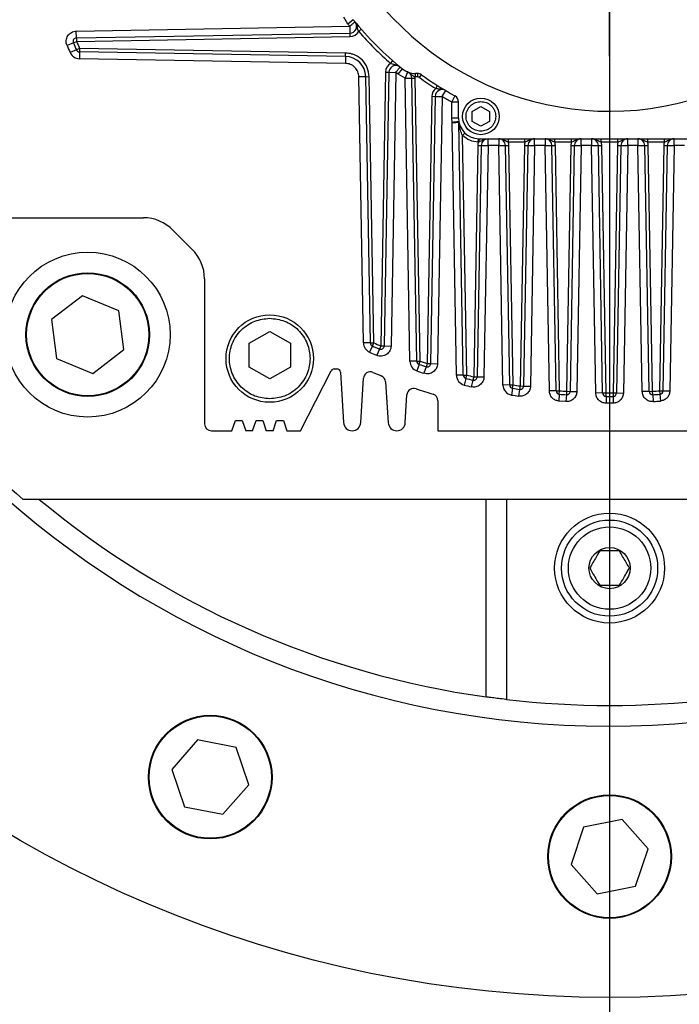
# Model space of a CAD drawing. Units: inches. Extents: x 2777 to 16158, y 1914 to 8228.
# Drawn here: x 3924 to 4020, y 5263 to 5406 of the extents above; entities that cross this region are included whole.
import ezdxf

# ---------------------------------------------------------------- set-up
doc = ezdxf.new("R2010")
doc.units = ezdxf.units.IN
doc.header["$MEASUREMENT"] = 0
doc.layers.add('10', color=7, linetype='Continuous')
doc.layers.add('PDF_Text', color=7, linetype='Continuous')
doc.layers.add('图框', color=7, linetype='Continuous', lineweight=35)
doc.styles.add('宋体', font='txt')
doc.dimstyles.new('ISO-25', dxfattribs={"dimtxt": 40, "dimasz": 50, "dimexe": 1.25, "dimexo": 0.625, "dimtad": 1, "dimtoh": 1, "dimdsep": 46, "dimtxsty": 'Standard', "dimcen": 2.5, "dimadec": 0, "dimazin": 0, "dimtfac": 1, "dimtmove": 0, "dimatfit": 3, "dimfxl": 1, "dimarcsym": 0})

# ---------------------------------------------------------------- blocks, each defined once
blk = doc.blocks.new('SW_CENTERMARKSYMBOL_0')
at = {"layer": '图框', "color": 0}
for p, q in [((0, 0.5), (0, 3.55)), ((0, 0), (0, 0.25)), ((-0.5, 0), (-3.55, 0)), ((0, 0), (-0.25, 0)), ((0, 0), (0, -0.25)), ((0, 0), (0.25, 0)), ((0.5, 0), (3.55, 0)), ((0, -0.5), (0, -3.55))]:
    blk.add_line(p, q, dxfattribs=at)
blk = doc.blocks.new('*D19')
at = {"layer": 'Defpoints', "color": 0}
for p in [(4009.56, 5436.39), (2982.83, 4654.39), (3311.14, 4654.39)]:
    blk.add_point(p, dxfattribs=at)
at = {"layer": 'PDF_Text', "color": 0, "lineweight": -2}
for p, q in [((4008.93, 5436.39), (2981.58, 5436.39)), ((2982.83, 5386.39), (2982.83, 4704.39)), ((3310.52, 4654.39), (2981.58, 4654.39))]:
    blk.add_line(p, q, dxfattribs=at)
at = {"layer": 'PDF_Text', "color": 0}
for points in [[(2991.16, 5386.39), (2974.49, 5386.39), (2982.83, 5436.39)], [(2974.49, 4704.39), (2991.16, 4704.39), (2982.83, 4654.39)]]:
    blk.add_solid(points, dxfattribs=at)
at = {"layer": 'PDF_Text', "color": 0, "insert": (2962.2, 5045.39), "char_height": 40, "attachment_point": 5, "rotation": 90, "style": '宋体'}
blk.add_mtext('782', dxfattribs=at)
blk = doc.blocks.new('*D20')
at = {"layer": 'Defpoints', "color": 0}
for p in [(4009.56, 5436.39), (3659.56, 4654.39), (4009.56, 4509.73)]:
    blk.add_point(p, dxfattribs=at)
at = {"layer": 'PDF_Text', "color": 0, "lineweight": -2}
for p, q in [((4009.56, 5435.76), (4009.56, 4508.48)), ((3659.56, 4653.76), (3659.56, 4508.48)), ((3709.56, 4509.73), (3959.56, 4509.73))]:
    blk.add_line(p, q, dxfattribs=at)
at = {"layer": 'PDF_Text', "color": 0}
for points in [[(3709.56, 4518.06), (3709.56, 4501.4), (3659.56, 4509.73)], [(3959.56, 4501.4), (3959.56, 4518.06), (4009.56, 4509.73)]]:
    blk.add_solid(points, dxfattribs=at)
at = {"layer": 'PDF_Text', "color": 0, "insert": (3834.56, 4530.36), "char_height": 40, "attachment_point": 5, "style": '宋体'}
blk.add_mtext('350', dxfattribs=at)
blk = doc.blocks.new('*D23')
at = {"layer": 'Defpoints', "color": 0}
for p in [(5600.26, 7008.39), (7066.15, 7008.39), (4009.56, 4654.39)]:
    blk.add_point(p, dxfattribs=at)
at = {"layer": 'PDF_Text', "color": 0, "lineweight": -2}
for p, q in [((5600.88, 7008.39), (7067.4, 7008.39)), ((7066.15, 4704.39), (7066.15, 6958.39)), ((4010.18, 4654.39), (7067.4, 4654.39))]:
    blk.add_line(p, q, dxfattribs=at)
at = {"layer": 'PDF_Text', "color": 0}
for points in [[(7074.48, 6958.39), (7057.82, 6958.39), (7066.15, 7008.39)], [(7057.82, 4704.39), (7074.48, 4704.39), (7066.15, 4654.39)]]:
    blk.add_solid(points, dxfattribs=at)
at = {"layer": 'PDF_Text', "color": 0, "insert": (7045.52, 5831.39), "char_height": 40, "attachment_point": 5, "rotation": 90, "style": '宋体'}
blk.add_mtext('2354', dxfattribs=at)
blk = doc.blocks.new('*D32')
at = {"layer": 'Defpoints', "color": 0}
for p in [(4825.56, 6030.96), (4825.56, 5877.87), (3659.56, 4989.39)]:
    blk.add_point(p, dxfattribs=at)
at = {"layer": 'PDF_Text', "color": 0, "lineweight": -2}
for p, q in [((3659.56, 4990.01), (3659.56, 6032.21)), ((4825.56, 5878.49), (4825.56, 6032.21)), ((3709.56, 6030.96), (4775.56, 6030.96))]:
    blk.add_line(p, q, dxfattribs=at)
at = {"layer": 'PDF_Text', "color": 0}
for points in [[(3709.56, 6039.29), (3709.56, 6022.62), (3659.56, 6030.96)], [(4775.56, 6022.62), (4775.56, 6039.29), (4825.56, 6030.96)]]:
    blk.add_solid(points, dxfattribs=at)
at = {"layer": 'PDF_Text', "color": 0, "insert": (4242.56, 6051.58), "char_height": 40, "attachment_point": 5, "style": '宋体'}
blk.add_mtext('1166', dxfattribs=at)
blk = doc.blocks.new('*D38')
at = {"layer": 'Defpoints', "color": 0}
for p in [(4744.78, 6715.97), (3659.56, 4581.12), (3659.56, 4169.24)]:
    blk.add_point(p, dxfattribs=at)
at = {"layer": 'PDF_Text', "color": 0, "lineweight": -2}
for p, q in [((4744.78, 6715.34), (4744.78, 4167.99)), ((3659.56, 4580.5), (3659.56, 4167.99)), ((4694.78, 4169.24), (3709.56, 4169.24))]:
    blk.add_line(p, q, dxfattribs=at)
at = {"layer": 'PDF_Text', "color": 0}
for points in [[(3709.56, 4177.57), (3709.56, 4160.91), (3659.56, 4169.24)], [(4694.78, 4160.91), (4694.78, 4177.57), (4744.78, 4169.24)]]:
    blk.add_solid(points, dxfattribs=at)
at = {"layer": 'PDF_Text', "color": 0, "insert": (4202.17, 4189.87), "char_height": 40, "attachment_point": 5, "style": '宋体'}
blk.add_mtext('1085.22', dxfattribs=at)

msp = doc.modelspace()

# ---------------------------------------------------------------- linework, layer by layer
at = {"color": 7, "linetype": 'ByBlock', "lineweight": 25}
for p, q in [((3971.446, 5405.591), (3970.854, 5406.591)), ((3931.881, 5404.561), (3971.719, 5405.256)), ((3972.223, 5406.219), (3971.446, 5405.591)), ((3971.719, 5405.256), (3971.446, 5405.591)), ((3971.719, 5405.256), (3971.736, 5404.256)), ((3931.898, 5403.561), (3931.881, 5404.561)), ((3931.898, 5403.561), (3971.736, 5404.256)), ((3931.898, 5403.561), (3931.907, 5403.061)), ((3931.907, 5403.061), (3971.745, 5403.756)), ((3971.736, 5404.256), (3971.745, 5403.756)), ((3973.014, 5404.501), (3973.391, 5404.829)), ((3931.448, 5402.864), (3930.529, 5402.469)), ((3931.448, 5402.864), (3931.907, 5403.061)), ((3931.895, 5401.839), (3930.982, 5401.433)), ((3932.352, 5402.042), (3931.895, 5401.839)), ((3932.343, 5401.543), (3932.326, 5400.543)), ((3932.352, 5402.042), (3932.343, 5401.543)), ((3971.086, 5400.866), (3932.343, 5401.543)), ((3971.095, 5401.366), (3932.352, 5402.042)), ((3971.086, 5400.866), (3971.069, 5399.866)), ((3971.086, 5400.866), (3971.095, 5401.366)), ((3971.069, 5399.866), (3932.326, 5400.543)), ((3977.668, 5399.847), (3977.997, 5400.224)), ((3974.034, 5397.919), (3973.034, 5397.902)), ((3973.71, 5359.159), (3973.034, 5397.902)), ((3974.034, 5397.919), (3974.534, 5397.928)), ((3974.71, 5359.176), (3974.034, 5397.919)), ((3975.21, 5359.185), (3974.534, 5397.928)), ((3976.924, 5398.577), (3976.228, 5358.74)), ((3977.424, 5398.569), (3976.728, 5358.731)), ((3976.924, 5398.577), (3977.424, 5398.569)), ((3977.424, 5398.569), (3978.424, 5398.551)), ((3978.424, 5398.551), (3977.728, 5358.713)), ((3978.758, 5398.278), (3978.424, 5398.551)), ((3978.758, 5398.278), (3979.387, 5399.056)), ((3979.759, 5397.687), (3978.758, 5398.278)), ((3980.137, 5398.612), (3979.759, 5397.687)), ((3981.575, 5397.889), (3981.245, 5397.889)), ((3981.575, 5398.389), (3981.272, 5398.389)), ((3981.575, 5398.389), (3981.575, 5397.889)), ((3981.866, 5397.796), (3982.158, 5398.202)), ((3979.759, 5397.687), (3980.759, 5397.704)), ((3980.478, 5356.491), (3979.759, 5397.687)), ((3980.759, 5397.704), (3981.258, 5397.713)), ((3981.478, 5356.508), (3980.759, 5397.704)), ((3981.978, 5356.517), (3981.258, 5397.713)), ((3984.227, 5396.206), (3984.494, 5396.629)), ((3983.675, 5395.069), (3982.996, 5356.172)), ((3984.174, 5395.061), (3983.496, 5356.164)), ((3983.675, 5395.069), (3984.174, 5395.061)), ((3984.174, 5395.061), (3985.174, 5395.043)), ((3985.174, 5395.043), (3984.495, 5356.146)), ((3985.174, 5395.043), (3985.682, 5395.905)), ((3987.036, 5395.136), (3986.557, 5394.259)), ((3986.557, 5391.889), (3986.557, 5394.259)), ((3986.557, 5394.259), (3987.557, 5394.259)), ((3987.557, 5391.889), (3987.557, 5394.259)), ((3989.557, 5392.861), (3990.807, 5393.583)), ((3990.807, 5393.583), (3992.057, 5392.861)), ((3989.557, 5391.418), (3989.557, 5392.861)), ((3992.057, 5392.861), (3992.057, 5391.418)), ((3986.609, 5391.247), (3986.557, 5391.889)), ((3987.557, 5391.889), (3986.557, 5391.889)), ((3987.245, 5354.466), (3986.609, 5391.247)), ((3987.608, 5391.3), (3987.601, 5391.378)), ((3988.245, 5354.484), (3987.608, 5391.3)), ((3990.807, 5390.696), (3989.557, 5391.418)), ((3992.057, 5391.418), (3990.807, 5390.696)), ((3988.142, 5389.356), (3988.487, 5389.718)), ((3988.745, 5354.492), (3988.142, 5389.356)), ((3990.351, 5387.916), (3989.763, 5354.24)), ((3990.851, 5387.907), (3990.263, 5354.232)), ((3990.351, 5387.916), (3990.851, 5387.907)), ((3990.437, 5388.391), (3990.454, 5388.891)), ((3990.504, 5388.41), (3990.437, 5388.391)), ((3990.557, 5388.889), (4028.557, 5388.889)), ((3990.851, 5387.907), (3991.85, 5387.889)), ((3991.85, 5387.889), (3991.263, 5354.214)), ((3991.85, 5387.889), (3991.85, 5388.889)), ((3993.405, 5387.889), (3991.85, 5387.889)), ((3993.405, 5388.889), (3993.405, 5387.889)), ((3993.405, 5387.889), (3994.405, 5387.907)), ((3994.013, 5353.038), (3993.405, 5387.889)), ((3994.405, 5387.907), (3994.905, 5387.916)), ((3995.013, 5353.056), (3994.405, 5387.907)), ((3994.819, 5388.389), (3994.819, 5388.889)), ((3997.227, 5388.389), (3994.819, 5388.389)), ((3995.513, 5353.065), (3994.905, 5387.916)), ((3997.141, 5387.916), (3996.53, 5352.899)), ((3997.641, 5387.907), (3997.03, 5352.891)), ((3997.141, 5387.916), (3997.641, 5387.907)), ((3997.641, 5387.907), (3998.641, 5387.889)), ((3998.641, 5387.889), (3998.03, 5352.873)), ((3998.641, 5387.889), (3998.641, 5388.889)), ((4000.157, 5387.889), (3998.641, 5387.889)), ((4000.157, 5388.889), (4000.157, 5387.889)), ((4000.157, 5387.889), (4001.157, 5387.907)), ((4000.781, 5352.177), (4000.157, 5387.889)), ((4001.157, 5387.907), (4001.657, 5387.916)), ((4001.781, 5352.194), (4001.157, 5387.907)), ((4001.572, 5388.389), (4001.572, 5388.889)), ((4004.008, 5388.389), (4001.572, 5388.389)), ((4002.281, 5352.203), (4001.657, 5387.916)), ((4003.923, 5387.916), (4003.298, 5352.121)), ((4004.422, 5387.907), (4003.798, 5352.113)), ((4003.923, 5387.916), (4004.422, 5387.907)), ((4004.422, 5387.907), (4005.422, 5387.889)), ((4005.422, 5387.889), (4004.798, 5352.095)), ((4005.422, 5387.889), (4005.422, 5388.889)), ((4006.92, 5387.889), (4005.422, 5387.889)), ((4006.92, 5388.889), (4006.92, 5387.889)), ((4006.92, 5387.889), (4007.919, 5387.907)), ((4007.548, 5351.865), (4006.92, 5387.889)), ((4007.919, 5387.907), (4008.419, 5387.916)), ((4008.548, 5351.882), (4007.919, 5387.907)), ((4008.334, 5388.389), (4008.334, 5388.889)), ((4010.78, 5388.389), (4008.334, 5388.389)), ((4009.048, 5351.891), (4008.419, 5387.916)), ((4010.694, 5387.916), (4010.065, 5351.891)), ((4011.194, 5387.907), (4010.565, 5351.882)), ((4010.694, 5387.916), (4011.194, 5387.907)), ((4011.194, 5387.907), (4012.194, 5387.889)), ((4012.194, 5387.889), (4011.565, 5351.865)), ((4012.194, 5387.889), (4012.194, 5388.889)), ((4013.691, 5387.889), (4012.194, 5387.889)), ((4013.691, 5388.889), (4013.691, 5387.889)), ((4013.691, 5387.889), (4014.691, 5387.907)), ((4014.316, 5352.095), (4013.691, 5387.889)), ((4014.691, 5387.907), (4015.191, 5387.916)), ((4015.316, 5352.113), (4014.691, 5387.907)), ((4015.105, 5388.389), (4015.105, 5388.889)), ((4017.542, 5388.389), (4015.105, 5388.389)), ((4015.816, 5352.121), (4015.191, 5387.916)), ((4017.456, 5387.916), (4016.833, 5352.203)), ((4017.956, 5387.907), (4017.333, 5352.194)), ((4017.456, 5387.916), (4017.956, 5387.907)), ((4017.956, 5387.907), (4018.956, 5387.889)), ((4018.956, 5387.889), (4018.333, 5352.177)), ((4018.956, 5387.889), (4018.956, 5388.889)), ((4020.472, 5387.889), (4018.956, 5387.889)), ((3920.557, 5377.389), (3941.652, 5377.389)), ((3950.557, 5368.485), (3950.557, 5347.389)), ((3932.799, 5366.042), (3928.264, 5362.564)), ((3938.078, 5363.853), (3932.799, 5366.042)), ((3938.822, 5358.186), (3938.078, 5363.853)), ((3928.264, 5362.564), (3929.007, 5356.898)), ((3957.057, 5359.121), (3960.057, 5360.853)), ((3960.057, 5360.853), (3963.057, 5359.121)), ((3957.057, 5355.657), (3957.057, 5359.121)), ((3963.057, 5359.121), (3963.057, 5355.657)), ((3974.71, 5359.176), (3973.71, 5359.159)), ((3974.71, 5359.176), (3975.21, 5359.185)), ((3975.007, 5358.728), (3975.21, 5359.185)), ((3934.286, 5354.709), (3938.822, 5358.186)), ((3975.007, 5358.728), (3974.6, 5357.814)), ((3976.031, 5358.28), (3975.637, 5357.361)), ((3976.228, 5358.74), (3976.031, 5358.28)), ((3976.228, 5358.74), (3976.728, 5358.731)), ((3976.728, 5358.731), (3977.728, 5358.713)), ((3929.007, 5356.898), (3934.286, 5354.709)), ((3981.478, 5356.508), (3980.478, 5356.491)), ((3981.478, 5356.508), (3981.978, 5356.517)), ((3981.978, 5356.517), (3982.996, 5356.172)), ((3960.057, 5353.925), (3957.057, 5355.657)), ((3963.057, 5355.657), (3960.057, 5353.925)), ((3964.557, 5346.389), (3969.008, 5355.116)), ((3969.453, 5355.389), (3969.857, 5355.389)), ((3970.356, 5354.92), (3970.809, 5347.562)), ((3981.814, 5356.044), (3981.488, 5355.099)), ((3982.838, 5355.698), (3982.524, 5354.748)), ((3982.996, 5356.172), (3983.496, 5356.164)), ((3983.496, 5356.164), (3984.495, 5356.146)), ((3973.304, 5347.563), (3973.697, 5354.019)), ((3976.92, 5353.515), (3977.309, 5347.558)), ((3988.245, 5354.484), (3987.245, 5354.466)), ((3988.245, 5354.484), (3988.745, 5354.492)), ((3988.622, 5354.008), (3988.376, 5353.038)), ((3988.622, 5354.008), (3988.745, 5354.492)), ((3989.646, 5353.754), (3989.412, 5352.782)), ((3989.763, 5354.24), (3990.263, 5354.232)), ((3990.263, 5354.232), (3991.263, 5354.214)), ((3995.013, 5353.056), (3994.013, 5353.038)), ((3995.013, 5353.056), (3995.513, 5353.065)), ((3995.43, 5352.571), (3995.264, 5351.585)), ((3995.43, 5352.571), (3995.513, 5353.065)), ((3996.453, 5352.405), (3996.299, 5351.417)), ((3996.53, 5352.899), (3996.453, 5352.405)), ((3996.53, 5352.899), (3997.03, 5352.891)), ((3997.03, 5352.891), (3998.03, 5352.873)), ((4001.781, 5352.194), (4000.781, 5352.177)), ((4001.781, 5352.194), (4002.281, 5352.203)), ((4002.237, 5351.705), (4002.281, 5352.203)), ((4003.298, 5352.121), (4003.261, 5351.623)), ((4003.298, 5352.121), (4003.798, 5352.113)), ((4003.798, 5352.113), (4004.798, 5352.095)), ((4015.316, 5352.113), (4014.316, 5352.095)), ((4015.316, 5352.113), (4015.816, 5352.121)), ((4015.853, 5351.623), (4015.816, 5352.121)), ((4016.833, 5352.203), (4017.333, 5352.194)), ((4016.833, 5352.203), (4016.876, 5351.705)), ((4017.333, 5352.194), (4018.333, 5352.177)), ((3979.804, 5347.564), (3980.048, 5351.615)), ((3984.557, 5350.752), (3984.557, 5346.389)), ((4002.237, 5351.705), (4002.151, 5350.709)), ((4003.187, 5350.626), (4002.151, 5350.709)), ((4003.261, 5351.623), (4003.187, 5350.626)), ((4008.548, 5351.882), (4007.548, 5351.865)), ((4008.548, 5351.882), (4009.048, 5351.891)), ((4009.045, 5351.391), (4009.039, 5350.391)), ((4009.045, 5351.391), (4009.048, 5351.891)), ((4010.065, 5351.891), (4010.565, 5351.882)), ((4010.065, 5351.891), (4010.068, 5351.391)), ((4010.068, 5351.391), (4010.074, 5350.391)), ((4010.565, 5351.882), (4011.565, 5351.865)), ((4015.853, 5351.623), (4015.927, 5350.626)), ((4016.876, 5351.705), (4016.962, 5350.709)), ((4010.074, 5350.391), (4009.039, 5350.391)), ((3954.557, 5346.389), (3955.057, 5347.889)), ((3955.057, 5347.889), (3956.057, 5347.889)), ((3956.057, 5347.889), (3956.557, 5346.389)), ((3957.557, 5346.389), (3958.057, 5347.889)), ((3958.057, 5347.889), (3959.057, 5347.889)), ((3959.057, 5347.889), (3959.557, 5346.389)), ((3960.557, 5346.389), (3961.057, 5347.889)), ((3961.057, 5347.889), (3962.057, 5347.889)), ((3962.057, 5347.889), (3962.557, 5346.389)), ((3951.557, 5346.389), (3954.557, 5346.389)), ((3957.557, 5346.389), (3956.557, 5346.389)), ((3960.557, 5346.389), (3959.557, 5346.389)), ((3962.557, 5346.389), (3964.557, 5346.389)), ((3984.557, 5346.389), (4034.557, 5346.389)), ((4094.951, 5336.389), (3924.162, 5336.389)), ((3991.557, 5307.642), (3991.557, 5336.389)), ((3994.557, 5336.389), (3994.557, 5307.258)), ((3949.54, 5301.367), (3945.781, 5297.062)), ((3955.148, 5300.265), (3949.54, 5301.367)), ((3956.996, 5294.857), (3955.148, 5300.265)), ((3945.781, 5297.062), (3947.63, 5291.655)), ((3953.238, 5290.552), (3956.996, 5294.857)), ((3947.63, 5291.655), (3953.238, 5290.552)), ((4011.382, 5289.805), (4005.779, 5288.678)), ((4015.159, 5285.517), (4011.382, 5289.805)), ((4005.779, 5288.678), (4003.954, 5283.262)), ((4013.334, 5280.101), (4015.159, 5285.517)), ((4003.954, 5283.262), (4007.732, 5278.974)), ((4007.732, 5278.974), (4013.334, 5280.101))]:
    msp.add_line(p, q, dxfattribs=at)
at = {"color": 7, "linetype": 'ByBlock', "lineweight": 25, "flags": 128}
for points in [[(3997.227, 5388.389), (3997.227, 5388.487), (3997.227, 5388.581), (3997.227, 5388.667), (3997.227, 5388.743), (3997.227, 5388.805), (3997.227, 5388.851), (3997.227, 5388.88), (3997.227, 5388.889)], [(4004.008, 5388.389), (4004.008, 5388.487), (4004.008, 5388.581), (4004.008, 5388.667), (4004.008, 5388.743), (4004.008, 5388.805), (4004.008, 5388.851), (4004.008, 5388.88), (4004.008, 5388.889)], [(4010.78, 5388.389), (4010.78, 5388.487), (4010.78, 5388.581), (4010.78, 5388.667), (4010.78, 5388.743), (4010.78, 5388.805), (4010.78, 5388.851), (4010.78, 5388.88), (4010.78, 5388.889)], [(4017.542, 5388.389), (4017.542, 5388.487), (4017.542, 5388.581), (4017.542, 5388.667), (4017.542, 5388.743), (4017.542, 5388.805), (4017.542, 5388.851), (4017.542, 5388.88), (4017.542, 5388.889)]]:
    msp.add_lwpolyline(points, dxfattribs=at)
at = {"color": 7, "linetype": 'ByBlock', "lineweight": 25}
for centre, radius in [((4009.557, 5436.389), 172.5), ((3990.807, 5392.139), 2.66), ((3933.543, 5360.375), 12), ((3933.543, 5360.375), 9), ((3933.543, 5360.375), 8.9), ((3960.057, 5356.889), 6.365), ((4009.557, 5326.389), 8), ((4009.557, 5326.389), 7), ((4009.557, 5326.389), 6), ((4009.557, 5326.389), 3), ((3951.389, 5295.96), 9), ((3951.389, 5295.96), 8.9), ((4009.557, 5284.389), 9), ((4009.557, 5284.389), 8.9)]:
    msp.add_circle(centre, radius, dxfattribs=at)
for centre, radius, start, end in [((4009.557, 5436.389), 133, 188.21321, 171.78679), ((4009.557, 5436.389), 43.5, 200.87448, 159.12552), ((3971.719, 5405.256), 1, 271, 39.44739), ((4009.557, 5436.389), 48, 218.94244, 231.05756), ((3931.907, 5403.061), 0.5, 91, 203.22962), ((3971.719, 5405.256), 1.5, 271, 329.74757), ((4009.557, 5436.389), 48.5, 221.10959, 228.89041), ((4009.557, 5436.389), 86, 203.22962, 203.9834), ((4009.557, 5436.389), 85, 203.22962, 203.9834), ((4009.557, 5436.389), 84.5, 203.22962, 203.9834), ((3932.352, 5402.042), 1.5, 203.9834, 269), ((3932.352, 5402.042), 0.5, 203.9834, 269), ((3971.034, 5397.867), 3, 1, 89), ((3978.424, 5398.551), 1.5, 120.25243, 179), ((3978.424, 5398.551), 1, 66.51656, 179), ((3981.272, 5401.389), 3, 231.05756, 270), ((3979.759, 5397.687), 1, 1, 67.76307), ((3979.759, 5397.687), 1.5, 1, 7.76126), ((3981.575, 5397.389), 1, 54.34091, 90), ((4009.557, 5436.389), 47, 234.34091, 241.36901), ((4009.557, 5436.389), 47.5, 234.34091, 237.77451), ((3985.174, 5395.043), 1.5, 129.15402, 179), ((3985.174, 5395.043), 1, 59.47153, 179), ((4009.557, 5436.389), 48, 239.47153, 241.36901), ((3986.557, 5394.259), 1, 0, 61.36901), ((3990.557, 5391.889), 3, 180, 270), ((3987.108, 5391.292), 0.5, 0.99161, 9.83439), ((3991.85, 5387.889), 1.5, 160.44574, 179), ((3991.665, 5388.525), 1.166, 161.79078, 185.66833), ((3991.85, 5387.889), 1, 90, 179), ((3993.405, 5387.889), 1, 1, 90), ((3993.405, 5387.889), 1.5, 1, 19.47122), ((3998.641, 5387.889), 1.5, 160.52878, 179), ((3998.641, 5387.889), 1, 90, 179), ((4000.157, 5387.889), 1, 1, 90), ((4000.157, 5387.889), 1.5, 1, 19.47122), ((4005.422, 5387.889), 1.5, 160.52878, 179), ((4005.422, 5387.889), 1, 90, 179), ((4006.92, 5387.889), 1, 1, 90), ((4006.92, 5387.889), 1.5, 1, 19.47122), ((4012.194, 5387.889), 1.5, 160.52878, 179), ((4012.194, 5387.889), 1, 90, 179), ((4013.691, 5387.889), 1, 1, 90), ((4013.691, 5387.889), 1.5, 1, 19.47122), ((4018.956, 5387.889), 1.5, 160.52878, 179), ((4018.956, 5387.889), 1, 90, 179), ((3941.652, 5371.389), 6, 43.74812, 90), ((4009.557, 5436.389), 88, 223.74812, 226.25188), ((3944.557, 5368.485), 6, 360, 46.25188), ((3975.21, 5359.185), 1.5, 181, 246.0166), ((3975.21, 5359.185), 0.5, 181, 246.0166), ((4009.557, 5436.389), 84.5, 246.0166, 246.77038), ((4009.557, 5436.389), 86, 246.0166, 246.77038), ((4009.557, 5436.389), 85, 246.0166, 246.77038), ((3976.228, 5358.74), 0.5, 246.77038, 359), ((3981.978, 5356.517), 1.5, 181, 250.95076), ((3981.978, 5356.517), 0.5, 181, 250.95076), ((3969.453, 5354.889), 0.5, 90, 152.97842), ((3969.857, 5354.889), 0.5, 3.52665, 90), ((3974.695, 5353.958), 1, 67.07585, 176.51773), ((4009.557, 5436.389), 88.5, 247.07585, 247.92566), ((4009.557, 5436.389), 86, 250.95076, 251.67947), ((4009.557, 5436.389), 85, 250.95076, 251.67947), ((3982.996, 5356.172), 0.5, 251.67947, 359), ((3975.922, 5353.45), 1, 3.74284, 67.92566), ((3988.745, 5354.492), 1.5, 180.99161, 255.74194), ((3988.745, 5354.492), 0.5, 180.99161, 255.74194), ((4009.557, 5436.389), 85, 255.74194, 256.45279), ((4009.557, 5436.389), 84.5, 255.74194, 256.45279), ((3989.763, 5354.24), 0.5, 256.45279, 359), ((3981.046, 5351.555), 1, 71.42372, 176.56262), ((4009.557, 5436.389), 88.497, 251.42372, 253.11133), ((4009.557, 5436.389), 86, 255.74194, 256.45279), ((3995.513, 5353.065), 1.5, 181, 260.43311), ((3995.513, 5353.065), 0.5, 181, 260.43311), ((4009.557, 5436.389), 85, 260.43311, 261.13197), ((4009.557, 5436.389), 84.5, 260.43311, 261.13197), ((3996.53, 5352.899), 0.5, 261.13197, 359), ((4002.281, 5352.203), 0.5, 181, 265.06023), ((4009.557, 5436.389), 84.5, 265.06023, 265.75218), ((4003.298, 5352.121), 0.5, 265.75218, 359), ((4015.816, 5352.121), 0.5, 181, 274.24782), ((4009.557, 5436.389), 84.5, 274.24782, 274.93977), ((4016.833, 5352.203), 0.5, 274.93977, 359), ((4009.557, 5436.389), 131.5, 220.49556, 229.50444), ((3983.557, 5350.752), 1, 0, 73.11133), ((4009.557, 5436.389), 86, 260.43311, 261.13197), ((4009.557, 5436.389), 85, 265.06023, 265.75218), ((4009.048, 5351.891), 0.5, 181, 269.65515), ((4009.557, 5436.389), 85, 269.65515, 270.34484), ((4009.557, 5436.389), 84.5, 269.65515, 270.34484), ((4010.065, 5351.891), 0.5, 270.34484, 359), ((4009.557, 5436.389), 85, 274.24782, 274.93977), ((4009.557, 5436.389), 86, 274.24782, 274.93977), ((3951.557, 5347.389), 1, 180, 270), ((3972.057, 5347.639), 1.25, 183.52665, 356.51773), ((3978.557, 5347.639), 1.25, 183.74284, 356.56262), ((4009.557, 5436.389), 130, 230.28486, 262.04117), ((4009.557, 5436.389), 130, 263.37419, 276.62581)]:
    msp.add_arc(centre, radius, start, end, dxfattribs=at)
for points, knots in [([(3972.491, 5405.892), (3972.48, 5405.883), (3972.464, 5405.87), (3972.368, 5405.791), (3972.271, 5405.711), (3972.148, 5405.61), (3971.969, 5405.462), (3971.816, 5405.336), (3971.719, 5405.256)], [0, 0, 0, 0, 0.24086485, 0.36732782, 0.49948122, 0.62246702, 0.76017144, 1, 1, 1, 1]), ([(3973.014, 5404.501), (3972.975, 5404.593), (3972.889, 5404.798), (3972.825, 5405.131), (3972.736, 5405.522), (3972.575, 5405.764), (3972.491, 5405.892)], [0, 0, 0, 0, 0.1911454, 0.4204529, 0.6953047, 1, 1, 1, 1]), ([(3930.529, 5402.469), (3930.488, 5402.585), (3930.407, 5402.817), (3930.399, 5403.189), (3930.472, 5403.551), (3930.635, 5403.883), (3930.871, 5404.169), (3931.171, 5404.384), (3931.514, 5404.53), (3931.758, 5404.55), (3931.881, 5404.561)], [0, 0, 0, 0, 0.124907, 0.2499944, 0.3748129, 0.4999943, 0.624813, 0.7499944, 0.8749072, 1, 1, 1, 1]), ([(3974.534, 5397.928), (3974.477, 5398.37), (3974.364, 5399.248), (3973.605, 5400.352), (3972.753, 5400.96), (3971.9, 5401.291), (3971.409, 5401.337), (3971.095, 5401.366)], [0, 0, 0, 0, 0.2472336, 0.4904067, 0.7250598, 0.8246061, 1, 1, 1, 1]), ([(3973.034, 5397.902), (3973.003, 5398.148), (3972.939, 5398.659), (3972.483, 5399.315), (3971.826, 5399.771), (3971.315, 5399.835), (3971.069, 5399.866)], [0, 0, 0, 0, 0.2405541, 0.5, 0.7594459, 1, 1, 1, 1]), ([(3979.059, 5399.323), (3978.932, 5399.408), (3978.69, 5399.568), (3978.299, 5399.658), (3977.965, 5399.722), (3977.761, 5399.808), (3977.668, 5399.847)], [0, 0, 0, 0, 0.3045054, 0.5793142, 0.8087475, 1, 1, 1, 1]), ([(3978.424, 5398.551), (3978.504, 5398.648), (3978.63, 5398.802), (3978.777, 5398.981), (3978.878, 5399.104), (3978.958, 5399.201), (3979.038, 5399.297), (3979.05, 5399.313), (3979.059, 5399.323)], [0, 0, 0, 0, 0.2398286, 0.3775032, 0.5005189, 0.6326623, 0.7591219, 1, 1, 1, 1]), ([(3981.245, 5397.889), (3981.203, 5397.898), (3981.114, 5397.916), (3980.942, 5397.999), (3980.657, 5398.272), (3980.355, 5398.47), (3980.137, 5398.612)], [0, 0, 0, 0, 0.0905726, 0.1879699, 0.4158786, 1, 1, 1, 1]), ([(3981.272, 5398.389), (3981.27, 5398.382), (3981.266, 5398.367), (3981.259, 5398.251), (3981.252, 5398.086), (3981.247, 5397.955), (3981.245, 5397.889)], [0, 0, 0, 0, 0.25, 0.5, 0.75, 1, 1, 1, 1]), ([(3985.682, 5395.905), (3985.544, 5395.968), (3985.28, 5396.089), (3984.879, 5396.117), (3984.54, 5396.129), (3984.325, 5396.182), (3984.227, 5396.206)], [0, 0, 0, 0, 0.3045199, 0.5793417, 0.8087647, 1, 1, 1, 1]), ([(3990.807, 5389.979), (3990.535, 5390.008), (3990.116, 5390.053), (3989.612, 5390.322), (3989.269, 5390.601), (3988.988, 5390.945), (3988.728, 5391.448), (3988.594, 5392.139), (3988.728, 5392.83), (3988.988, 5393.334), (3989.269, 5393.678), (3989.612, 5393.957), (3990.116, 5394.226), (3990.535, 5394.27), (3990.807, 5394.299)], [0, 0, 0, 0, 0.1197215, 0.1849004, 0.25, 0.3151789, 0.3802785, 0.5, 0.6197215, 0.6849004, 0.75, 0.8151789, 0.8802785, 1, 1, 1, 1]), ([(3990.807, 5394.299), (3991.078, 5394.27), (3991.498, 5394.226), (3992.001, 5393.957), (3992.345, 5393.677), (3992.625, 5393.334), (3992.886, 5392.83), (3993.019, 5392.139), (3992.886, 5391.448), (3992.625, 5390.945), (3992.344, 5390.601), (3992.001, 5390.322), (3991.498, 5390.053), (3991.078, 5390.008), (3990.807, 5389.979)], [0, 0, 0, 0, 0.1197215, 0.1849004, 0.25, 0.3151789, 0.3802785, 0.5, 0.6197215, 0.6849004, 0.75, 0.8151789, 0.8802785, 1, 1, 1, 1]), ([(3987.601, 5391.377), (3987.588, 5391.375), (3987.567, 5391.372), (3987.444, 5391.355), (3987.277, 5391.332), (3987.072, 5391.305), (3986.89, 5391.282), (3986.777, 5391.266), (3986.689, 5391.257), (3986.622, 5391.249), (3986.609, 5391.247)], [0, 0, 0, 0, 0.2388144, 0.3671253, 0.5010226, 0.749788, 0.8299656, 0.8708315, 0.9752762, 1, 1, 1, 1]), ([(3986.609, 5391.247), (3986.61, 5391.247), (3986.621, 5391.248), (3986.75, 5391.253), (3987.009, 5391.267), (3987.281, 5391.282), (3987.448, 5391.291), (3987.574, 5391.298), (3987.594, 5391.299), (3987.608, 5391.3)], [0, 0, 0, 0, 0.00244358, 0.02008925, 0.24947132, 0.49850081, 0.630363, 0.75808089, 1, 1, 1, 1]), ([(3988.142, 5389.356), (3988.025, 5389.617), (3987.877, 5389.944), (3987.756, 5390.403), (3987.684, 5390.723), (3987.638, 5391.023), (3987.617, 5391.214), (3987.61, 5391.278), (3987.609, 5391.295), (3987.608, 5391.3), (3987.608, 5391.3), (3987.608, 5391.3)], [0, 0, 0, 0, 0.4043946, 0.507628, 0.6870635, 0.88397, 0.9536051, 0.9816766, 0.9916622, 0.9959617, 1, 1, 1, 1]), ([(3991.427, 5388.822), (3991.427, 5388.822), (3991.297, 5388.802), (3991.01, 5388.623), (3990.695, 5388.49), (3990.504, 5388.41)], [0, 0, 0, 0, 0.001531, 0.3920956, 1, 1, 1, 1]), ([(3994.819, 5388.389), (3994.722, 5388.422), (3994.51, 5388.492), (3994.211, 5388.659), (3993.849, 5388.843), (3993.558, 5388.873), (3993.405, 5388.889)], [0, 0, 0, 0, 0.1916411, 0.4210397, 0.6956336, 1, 1, 1, 1]), ([(3998.641, 5388.889), (3998.488, 5388.873), (3998.197, 5388.843), (3997.836, 5388.66), (3997.536, 5388.492), (3997.324, 5388.422), (3997.227, 5388.389)], [0, 0, 0, 0, 0.30417643, 0.57872781, 0.80825271, 1, 1, 1, 1]), ([(4001.572, 5388.389), (4001.475, 5388.422), (4001.262, 5388.492), (4000.963, 5388.659), (4000.602, 5388.843), (4000.311, 5388.873), (4000.157, 5388.889)], [0, 0, 0, 0, 0.1916411, 0.4210397, 0.6956336, 1, 1, 1, 1]), ([(4005.422, 5388.889), (4005.269, 5388.873), (4004.978, 5388.843), (4004.617, 5388.66), (4004.317, 5388.492), (4004.105, 5388.422), (4004.008, 5388.389)], [0, 0, 0, 0, 0.3041764, 0.5787278, 0.8082527, 1, 1, 1, 1]), ([(4008.334, 5388.389), (4008.237, 5388.422), (4008.025, 5388.492), (4007.726, 5388.659), (4007.364, 5388.843), (4007.073, 5388.873), (4006.92, 5388.889)], [0, 0, 0, 0, 0.19164113, 0.42103969, 0.69563362, 1, 1, 1, 1]), ([(4012.194, 5388.889), (4012.041, 5388.873), (4011.75, 5388.843), (4011.388, 5388.66), (4011.089, 5388.492), (4010.876, 5388.422), (4010.78, 5388.389)], [0, 0, 0, 0, 0.3041764, 0.5787278, 0.8082527, 1, 1, 1, 1]), ([(4015.105, 5388.389), (4015.009, 5388.422), (4014.796, 5388.492), (4014.497, 5388.659), (4014.136, 5388.843), (4013.844, 5388.873), (4013.691, 5388.889)], [0, 0, 0, 0, 0.1916411, 0.4210397, 0.6956336, 1, 1, 1, 1]), ([(4018.956, 5388.889), (4018.803, 5388.873), (4018.512, 5388.843), (4018.15, 5388.66), (4017.851, 5388.492), (4017.639, 5388.422), (4017.542, 5388.389)], [0, 0, 0, 0, 0.3041764, 0.5787278, 0.8082527, 1, 1, 1, 1]), ([(3960.057, 5351.024), (3959.319, 5351.103), (3958.184, 5351.223), (3956.818, 5351.955), (3955.88, 5352.711), (3955.118, 5353.651), (3954.41, 5355.017), (3954.05, 5356.889), (3954.41, 5358.762), (3955.118, 5360.128), (3955.88, 5361.067), (3956.818, 5361.824), (3958.184, 5362.555), (3959.319, 5362.676), (3960.057, 5362.754)], [0, 0, 0, 0, 0.11972842, 0.18418033, 0.25, 0.31581967, 0.38027158, 0.5, 0.61972842, 0.68418033, 0.75, 0.81581967, 0.88027158, 1, 1, 1, 1]), ([(3960.057, 5362.754), (3960.794, 5362.676), (3961.929, 5362.555), (3963.295, 5361.824), (3964.234, 5361.067), (3964.995, 5360.128), (3965.704, 5358.762), (3966.063, 5356.889), (3965.704, 5355.017), (3964.995, 5353.651), (3964.234, 5352.711), (3963.295, 5351.955), (3961.929, 5351.223), (3960.794, 5351.103), (3960.057, 5351.024)], [0, 0, 0, 0, 0.1197284, 0.1841803, 0.25, 0.3158197, 0.3802716, 0.5, 0.6197284, 0.6841803, 0.75, 0.8158197, 0.8802716, 1, 1, 1, 1]), ([(3977.728, 5358.713), (3977.718, 5358.591), (3977.697, 5358.346), (3977.551, 5358.004), (3977.336, 5357.704), (3977.051, 5357.468), (3976.719, 5357.304), (3976.357, 5357.232), (3975.985, 5357.239), (3975.753, 5357.32), (3975.637, 5357.361)], [0, 0, 0, 0, 0.124907, 0.2499944, 0.3748129, 0.4999943, 0.624813, 0.7499944, 0.8749072, 1, 1, 1, 1]), ([(3981.814, 5356.044), (3981.817, 5356.05), (3981.82, 5356.06), (3981.84, 5356.118), (3981.86, 5356.177), (3981.887, 5356.253), (3981.924, 5356.363), (3981.957, 5356.457), (3981.978, 5356.517)], [0, 0, 0, 0, 0.2389015, 0.363227, 0.5000067, 0.6193911, 0.7605419, 1, 1, 1, 1]), ([(3984.495, 5356.146), (3984.486, 5356.029), (3984.466, 5355.795), (3984.333, 5355.466), (3984.135, 5355.174), (3983.871, 5354.938), (3983.561, 5354.767), (3983.22, 5354.677), (3982.865, 5354.66), (3982.638, 5354.719), (3982.524, 5354.748)], [0, 0, 0, 0, 0.1249026, 0.2499946, 0.374804, 0.4999945, 0.624804, 0.7499946, 0.8749029, 1, 1, 1, 1]), ([(3982.996, 5356.172), (3982.976, 5356.113), (3982.945, 5356.018), (3982.908, 5355.908), (3982.883, 5355.832), (3982.863, 5355.773), (3982.844, 5355.714), (3982.841, 5355.704), (3982.838, 5355.698)], [0, 0, 0, 0, 0.2394567, 0.3778943, 0.4999946, 0.634684, 0.7610825, 1, 1, 1, 1]), ([(3991.263, 5354.214), (3991.254, 5354.102), (3991.236, 5353.879), (3991.114, 5353.563), (3990.932, 5353.279), (3990.688, 5353.045), (3990.4, 5352.867), (3990.08, 5352.763), (3989.743, 5352.724), (3989.522, 5352.763), (3989.412, 5352.782)], [0, 0, 0, 0, 0.124898, 0.2499949, 0.3747944, 0.4999948, 0.6247945, 0.7499949, 0.8748983, 1, 1, 1, 1]), ([(3989.763, 5354.24), (3989.748, 5354.177), (3989.717, 5354.05), (3989.684, 5353.912), (3989.663, 5353.831), (3989.649, 5353.771), (3989.647, 5353.761), (3989.646, 5353.754)], [0, 0, 0, 0, 0.2496507, 0.4993014, 0.6324173, 0.7642308, 1, 1, 1, 1]), ([(3998.03, 5352.873), (3998.022, 5352.767), (3998.005, 5352.553), (3997.894, 5352.25), (3997.727, 5351.975), (3997.503, 5351.743), (3997.236, 5351.562), (3996.937, 5351.445), (3996.619, 5351.387), (3996.406, 5351.407), (3996.299, 5351.417)], [0, 0, 0, 0, 0.1248931, 0.2499951, 0.3747889, 0.4999952, 0.6247889, 0.7499951, 0.8748934, 1, 1, 1, 1]), ([(4002.151, 5350.709), (4001.976, 5350.742), (4001.614, 5350.812), (4001.16, 5351.157), (4000.847, 5351.634), (4000.802, 5352), (4000.781, 5352.177)], [0, 0, 0, 0, 0.2413998, 0.5, 0.7586002, 1, 1, 1, 1]), ([(4004.798, 5352.095), (4004.79, 5351.994), (4004.775, 5351.79), (4004.673, 5351.5), (4004.521, 5351.234), (4004.316, 5351.006), (4004.07, 5350.822), (4003.791, 5350.695), (4003.492, 5350.62), (4003.289, 5350.624), (4003.187, 5350.626)], [0, 0, 0, 0, 0.1248877, 0.2499953, 0.3747781, 0.4999954, 0.6247781, 0.7499953, 0.8748881, 1, 1, 1, 1]), ([(4015.927, 5350.626), (4015.825, 5350.624), (4015.621, 5350.62), (4015.323, 5350.695), (4015.044, 5350.822), (4014.798, 5351.006), (4014.593, 5351.234), (4014.44, 5351.5), (4014.339, 5351.79), (4014.323, 5351.994), (4014.316, 5352.095)], [0, 0, 0, 0, 0.12488771, 0.24999534, 0.37477807, 0.49999542, 0.62477809, 0.74999532, 0.87488811, 1, 1, 1, 1]), ([(4018.333, 5352.177), (4018.311, 5352), (4018.267, 5351.634), (4017.953, 5351.157), (4017.499, 5350.812), (4017.137, 5350.742), (4016.962, 5350.709)], [0, 0, 0, 0, 0.2413998, 0.5, 0.7586002, 1, 1, 1, 1]), ([(4009.039, 5350.391), (4008.853, 5350.412), (4008.567, 5350.444), (4008.222, 5350.627), (4007.987, 5350.817), (4007.794, 5351.05), (4007.606, 5351.392), (4007.571, 5351.679), (4007.548, 5351.865)], [0, 0, 0, 0, 0.2397657, 0.3696707, 0.5000001, 0.6298878, 0.7602343, 1, 1, 1, 1]), ([(4011.565, 5351.865), (4011.542, 5351.679), (4011.507, 5351.393), (4011.32, 5351.05), (4011.127, 5350.817), (4010.892, 5350.627), (4010.547, 5350.444), (4010.26, 5350.412), (4010.074, 5350.391)], [0, 0, 0, 0, 0.2397657, 0.3696707, 0.5000001, 0.6298878, 0.7602343, 1, 1, 1, 1]), ([(4008.113, 5328.889), (4007.907, 5328.531), (4007.553, 5327.919), (4007.039, 5327.029), (4006.783, 5326.586), (4006.67, 5326.389)], [0, 0, 0, 0, 0.4391256, 0.7513742, 1, 1, 1, 1]), ([(4011, 5328.889), (4010.832, 5328.889), (4010.36, 5328.889), (4009.478, 5328.889), (4008.664, 5328.889), (4008.23, 5328.889), (4008.113, 5328.889)], [0, 0, 0, 0, 0.1849308, 0.5198464, 0.8714438, 1, 1, 1, 1]), ([(4012.443, 5326.389), (4012.237, 5326.747), (4011.883, 5327.36), (4011.369, 5328.25), (4011.113, 5328.693), (4011, 5328.889)], [0, 0, 0, 0, 0.4391256, 0.7513742, 1, 1, 1, 1]), ([(4006.67, 5326.389), (4006.877, 5326.031), (4007.23, 5325.419), (4007.744, 5324.529), (4008, 5324.086), (4008.113, 5323.889)], [0, 0, 0, 0, 0.4391256, 0.7513742, 1, 1, 1, 1]), ([(4011, 5323.889), (4011.207, 5324.247), (4011.56, 5324.86), (4012.074, 5325.75), (4012.33, 5326.193), (4012.443, 5326.389)], [0, 0, 0, 0, 0.43912564, 0.75137419, 1, 1, 1, 1]), ([(4008.113, 5323.889), (4008.23, 5323.889), (4008.664, 5323.889), (4009.478, 5323.889), (4010.36, 5323.889), (4010.832, 5323.889), (4011, 5323.889)], [0, 0, 0, 0, 0.12855618, 0.48015358, 0.81506918, 1, 1, 1, 1]), ([(3994.557, 5307.258), (3994.524, 5307.261), (3994.458, 5307.269), (3993.947, 5307.329), (3993.193, 5307.422), (3992.349, 5307.532), (3991.786, 5307.61), (3991.557, 5307.642)], [0, 0, 0, 0, 0.21266632, 0.4253137, 0.63851786, 0.85310739, 1, 1, 1, 1])]:
    msp.add_open_spline(points, degree=3, knots=knots, dxfattribs=at)
for points in [[(3981.866, 5397.796), (3981.821, 5397.823), (3981.732, 5397.878), (3981.627, 5397.885), (3981.575, 5397.889)], [(3990.437, 5388.391), (3990.01, 5388.447), (3989.156, 5388.557), (3988.48, 5389.09), (3988.142, 5389.356)]]:
    msp.add_open_spline(points, degree=3, dxfattribs=at)

# ---------------------------------------------------------------- block references
at = {"layer": '10', "color": 7, "linetype": 'ByBlock', "xscale": 10, "yscale": 10, "zscale": 10}
msp.add_blockref('SW_CENTERMARKSYMBOL_0', (4009.557, 5436.389), dxfattribs=at)

# ---------------------------------------------------------------- dimensions: what is measured, and where the dimension line sits
at = {"layer": 'PDF_Text'}
for base, p1, p2, picture, middle in [((7066.15, 7008.389), (4009.557, 4654.389), (5600.259, 7008.389), '*D23', (7045.525, 5831.389)), ((2982.828, 4654.389), (4009.557, 5436.389), (3311.143, 4654.389), '*D19', (2962.203, 5045.389))]:
    dim = msp.add_linear_dim(base=base, p1=p1, p2=p2, angle=90, dimstyle='ISO-25', override={"dimtxsty": '宋体'}, dxfattribs=at)
    dim.commit()
    dim.dimension.update_dxf_attribs({"geometry": picture, "text_midpoint": middle})
for base, p1, p2, picture, middle in [((3659.557, 4169.24), (4744.779, 6715.968), (3659.557, 4581.122), '*D38', (4202.168, 4189.865)), ((4825.557, 6030.958), (3659.557, 4989.389), (4825.557, 5877.869), '*D32', (4242.557, 6051.583)), ((4009.557, 4509.73), (3659.557, 4654.389), (4009.557, 5436.389), '*D20', (3834.557, 4530.355))]:
    dim = msp.add_linear_dim(base=base, p1=p1, p2=p2, dimstyle='ISO-25', override={"dimtxsty": '宋体'}, dxfattribs=at)
    dim.commit()
    dim.dimension.update_dxf_attribs({"geometry": picture, "text_midpoint": middle})

doc.saveas('drawing.dxf')
